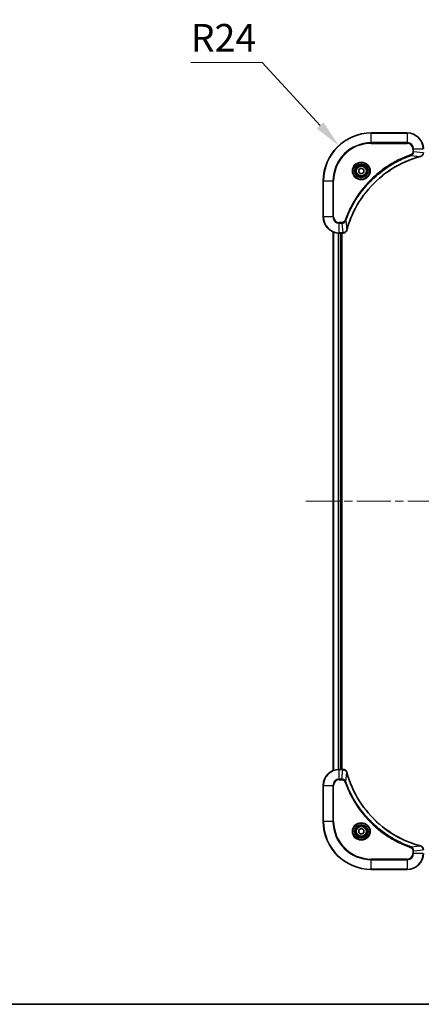
# Model space of a CAD drawing. Units: millimetres. Extents: x 43 to 8314, y 24 to 1570.
# Drawn here: x 1782 to 1983, y 24 to 516 of the extents above; entities that cross this region are included whole.
import ezdxf

# ---------------------------------------------------------------- set-up
doc = ezdxf.new("R2010")
doc.units = ezdxf.units.MM
doc.header["$LTSCALE"] = 3
doc.linetypes.add('CHAIN', pattern=[0.3543, 0.2362, -0.0295, 0.0591, -0.0295])
doc.layers.get('Defpoints').update_dxf_attribs({"lineweight": 25})
for name, color, linetype, lineweight in [('Border (ISO)', 7, 'Continuous', 35), ('Centerline (ISO)', 131, 'Continuous', 18), ('Dimension (ISO)', 7, 'Continuous', 18), ('Dimension (ISO) @ 1', 7, 'Continuous', 18), ('Visible (ISO)', 7, 'Continuous', 35), ('Visible Narrow (ISO)', 7, 'Continuous', 25)]:
    doc.layers.add(name, color=color, linetype=linetype, lineweight=lineweight)
doc.styles.add('Note Text (TK)', font='txt')
doc.dimstyles.new('Default - Method 1b (TK)', dxfattribs={"dimscale": 3, "dimtxt": 2.5, "dimasz": 2.5, "dimexe": 1, "dimexo": 1.5, "dimgap": 1, "dimtad": 1, "dimtoh": 1, "dimrnd": 1e-08, "dimdsep": 46, "dimtxsty": 'Note Text (TK)', "dimcen": 0.09, "dimdle": 5, "dimclrd": 100, "dimclre": 100, "dimclrt": 7, "dimadec": 1, "dimazin": 1, "dimtfac": 1, "dimtmove": 0, "dimatfit": 3, "dimfxl": 1, "dimtolj": 1, "dimlwd": -1, "dimlwe": -1, "dimarcsym": 0})

# ---------------------------------------------------------------- blocks, each defined once
blk = doc.blocks.new('図面枠 tk図枠')
at = {"layer": 'Border (ISO)'}
blk.add_line((14.5, 8), (405.5, 8), dxfattribs=at)
blk = doc.blocks.new('*D107')
at = {"layer": 'Defpoints', "color": 0}
for p in [(1941.78, 453.05), (1958.03, 435.39)]:
    blk.add_point(p, dxfattribs=at)
at = {"layer": 'Dimension (ISO)', "color": 100}
for p, q in [((1867.85, 494.58), (1903.58, 494.58)), ((1903.58, 494.58), (1932.48, 463.17))]:
    blk.add_line(p, q, dxfattribs=at)
blk.add_solid([(1934.16, 464.72), (1930.79, 461.62), (1941.78, 453.05)], dxfattribs=at)
at = {"layer": 'Dimension (ISO)', "color": 7, "insert": (1867.85, 506.96), "char_height": 13.75, "attachment_point": 4, "style": 'Note Text (TK)'}
blk.add_mtext('\\A1;R24', dxfattribs=at)

msp = doc.modelspace()

# ---------------------------------------------------------------- linework, layer by layer
at = {"layer": 'Centerline (ISO)', "linetype": 'CHAIN', "ltscale": 23.990969}
msp.add_line((1925.2838, 275.3913), (2250.7838, 275.3913), dxfattribs=at)
at = {"layer": 'Visible (ISO)'}
for p, q in [((1976.0338, 459.3913), (1958.0338, 459.3913)), ((1951.7838, 441.113), (1953.0338, 441.8347)), ((1951.7838, 439.6696), (1951.7838, 441.113)), ((1953.0338, 438.9479), (1951.7838, 439.6696)), ((1953.0338, 441.8347), (1954.2838, 441.113)), ((1954.2838, 439.6696), (1953.0338, 438.9479)), ((1954.2838, 441.113), (1954.2838, 439.6696)), ((1934.0338, 435.3913), (1934.0338, 417.3913)), ((1939.0338, 409.9751), (1939.0338, 140.8075)), ((1942.0338, 409.3913), (1943.8648, 409.3913)), ((1943.0338, 409.3913), (1943.0338, 141.3913)), ((1943.3338, 141.3913), (1943.3338, 409.3913)), ((1943.8801, 409.3913), (1943.8648, 409.3913)), ((1943.8648, 141.3913), (1942.0338, 141.3913)), ((1943.8648, 141.3913), (1943.8801, 141.3913)), ((1934.0338, 133.3913), (1934.0338, 115.3913)), ((1951.7838, 111.113), (1953.0338, 111.8347)), ((1951.7838, 109.6696), (1951.7838, 111.113)), ((1953.0338, 108.9479), (1951.7838, 109.6696)), ((1953.0338, 111.8347), (1954.2838, 111.113)), ((1954.2838, 109.6696), (1953.0338, 108.9479)), ((1954.2838, 111.113), (1954.2838, 109.6696)), ((1958.0338, 91.3913), (1976.0338, 91.3913))]:
    msp.add_line(p, q, dxfattribs=at)
for centre, radius in [((1953.0338, 440.3913), 3.25), ((1953.0338, 440.3913), 2.75), ((1953.0338, 110.3913), 3.25), ((1953.0338, 110.3913), 2.75)]:
    msp.add_circle(centre, radius, dxfattribs=at)
for centre, radius, start, end in [((1958.0338, 435.3913), 24, 90, 180), ((1976.0338, 451.3913), 8, 0, 90), ((1942.0338, 417.3913), 8, 180, 270), ((1942.0338, 133.3913), 8, 90, 180), ((1958.0338, 115.3913), 24, 180, 270), ((1976.0338, 99.3913), 8, 270, 0)]:
    msp.add_arc(centre, radius, start, end, dxfattribs=at)
for points, knots in [([(1982.5523, 447.6133), (1982.7911, 447.6774), (1983.0189, 447.7866), (1983.2194, 447.9342), (1983.4199, 448.0818), (1983.5929, 448.2677), (1983.726, 448.4789), (1983.9255, 448.7957), (1984.0338, 449.1701), (1984.0338, 449.5449)], [-0.196787795, -0.196787795, -0.196787795, -0.196787795, -0.140562711, -0.140562711, -0.140562711, -0.084337626, -0.084337626, -0.084337626, 0, 0, 0, 0]), ([(1945.8312, 410.945), (1946.5046, 413.4393), (1947.3643, 415.8834), (1948.4006, 418.25), (1950.4733, 422.9832), (1953.2569, 427.4053), (1956.6285, 431.3209), (1960, 435.2366), (1963.9597, 438.646), (1968.3325, 441.3986), (1972.7054, 444.1512), (1977.4914, 446.247), (1982.48, 447.5938)], [0, 0, 0, 0, 0.78253283, 0.78253283, 0.78253283, 2.34759848, 2.34759848, 2.34759848, 3.91266414, 3.91266414, 3.91266414, 5.47772979, 5.47772979, 5.47772979, 5.47772979]), ([(1943.8801, 409.3913), (1944.3799, 409.3913), (1944.8775, 409.5876), (1945.2422, 409.9268), (1945.5157, 410.1811), (1945.7156, 410.5145), (1945.8118, 410.8728)], [-0.196787795, -0.196787795, -0.196787795, -0.196787795, -0.084337626, -0.084337626, -0.084337626, 0, 0, 0, 0]), ([(1945.8118, 139.9098), (1945.7476, 140.1487), (1945.6384, 140.3764), (1945.4908, 140.5769), (1945.3433, 140.7774), (1945.1573, 140.9505), (1944.9461, 141.0835), (1944.6294, 141.2831), (1944.255, 141.3913), (1943.8801, 141.3913)], [-0.196787795, -0.196787795, -0.196787795, -0.196787795, -0.140562711, -0.140562711, -0.140562711, -0.084337626, -0.084337626, -0.084337626, 0, 0, 0, 0]), ([(1982.48, 103.1887), (1979.9857, 103.8621), (1977.5417, 104.7218), (1975.1751, 105.7582), (1970.4418, 107.8309), (1966.0198, 110.6144), (1962.1041, 113.986), (1958.1884, 117.3575), (1954.779, 121.3172), (1952.0265, 125.6901), (1949.2739, 130.0629), (1947.178, 134.8489), (1945.8312, 139.8375)], [0, 0, 0, 0, 0.78253283, 0.78253283, 0.78253283, 2.34759848, 2.34759848, 2.34759848, 3.91266414, 3.91266414, 3.91266414, 5.47772979, 5.47772979, 5.47772979, 5.47772979]), ([(1984.0338, 101.2377), (1984.0338, 101.7374), (1983.8374, 102.2351), (1983.4983, 102.5997), (1983.2439, 102.8732), (1982.9106, 103.0731), (1982.5523, 103.1693)], [-0.196787795, -0.196787795, -0.196787795, -0.196787795, -0.084337626, -0.084337626, -0.084337626, 0, 0, 0, 0])]:
    msp.add_open_spline(points, degree=3, knots=knots, dxfattribs=at)
for points in [[(1982.48, 447.5938), (1982.5042, 447.6004), (1982.5283, 447.6069), (1982.5523, 447.6133)], [(1945.8118, 410.8728), (1945.8182, 410.8967), (1945.8247, 410.9209), (1945.8312, 410.945)], [(1945.8312, 139.8375), (1945.8247, 139.8617), (1945.8182, 139.8859), (1945.8118, 139.9098)], [(1982.5523, 103.1693), (1982.5283, 103.1757), (1982.5042, 103.1822), (1982.48, 103.1887)]]:
    msp.add_open_spline(points, degree=3, dxfattribs=at)
at = {"layer": 'Visible Narrow (ISO)'}
for p, q in [((1958.0338, 459.2448), (1958.0338, 459.3913)), ((1958.0338, 459.2448), (1976.0338, 459.2448)), ((1958.0338, 454.5377), (1958.0338, 459.2448)), ((1976.0338, 459.2448), (1976.0338, 459.3913)), ((1976.0338, 459.2448), (1976.0338, 454.5377)), ((1976.0338, 454.5377), (1958.0338, 454.5377)), ((1958.0338, 454.5377), (1958.0338, 454.1842)), ((1958.0338, 454.1842), (1976.0338, 454.1842)), ((1976.0338, 454.5377), (1976.0338, 454.1842)), ((1978.0044, 448.1535), (1977.851, 448.5861)), ((1978.0044, 448.1535), (1982.4721, 447.6228)), ((1978.8267, 451.3913), (1978.8267, 450.0542)), ((1979.1802, 451.3913), (1978.8267, 451.3913)), ((1979.1802, 450.0542), (1978.8267, 450.0542)), ((1979.1802, 451.3913), (1983.8873, 451.3913)), ((1979.1802, 450.0542), (1979.1802, 451.3913)), ((1979.1802, 450.0542), (1983.8873, 449.5603)), ((1934.1802, 435.3913), (1934.0338, 435.3913)), ((1934.1802, 417.3913), (1934.1802, 435.3913)), ((1934.1802, 435.3913), (1938.8873, 435.3913)), ((1939.2409, 435.3913), (1938.8873, 435.3913)), ((1938.8873, 435.3913), (1938.8873, 417.3913)), ((1939.2409, 417.3913), (1939.2409, 435.3913)), ((1934.1802, 417.3913), (1934.0338, 417.3913)), ((1938.8873, 417.3913), (1934.1802, 417.3913)), ((1938.8873, 417.3913), (1939.2409, 417.3913)), ((1943.3709, 414.5984), (1942.0338, 414.5984)), ((1942.0338, 414.2448), (1942.0338, 414.5984)), ((1942.0338, 414.2448), (1943.3709, 414.2448)), ((1942.0338, 409.5377), (1942.0338, 414.2448)), ((1943.3709, 414.2448), (1943.3709, 414.5984)), ((1943.3709, 414.2448), (1943.8648, 409.5377)), ((1945.2716, 415.4206), (1944.8389, 415.574)), ((1945.2716, 415.4206), (1945.8022, 410.9529)), ((1939.1033, 409.9473), (1939.1033, 140.8352)), ((1941.4438, 409.4131), (1941.4438, 141.3695)), ((1941.6743, 409.3994), (1941.6743, 141.3832)), ((1943.8648, 409.5377), (1942.0338, 409.5377)), ((1942.0338, 409.3913), (1942.0338, 409.5377)), ((1942.7338, 409.3913), (1942.7338, 141.3913)), ((1943.8648, 409.5377), (1943.8648, 409.3913)), ((1942.0338, 141.2448), (1942.0338, 141.3913)), ((1942.0338, 136.5377), (1942.0338, 141.2448)), ((1942.0338, 141.2448), (1943.8648, 141.2448)), ((1943.3709, 136.5377), (1943.8648, 141.2448)), ((1943.8648, 141.3913), (1943.8648, 141.2448)), ((1945.2716, 135.3619), (1945.8022, 139.8296)), ((1934.1802, 133.3913), (1934.0338, 133.3913)), ((1934.1802, 133.3913), (1938.8873, 133.3913)), ((1934.1802, 115.3913), (1934.1802, 133.3913)), ((1938.8873, 133.3913), (1938.8873, 115.3913)), ((1938.8873, 133.3913), (1939.2409, 133.3913)), ((1939.2409, 115.3913), (1939.2409, 133.3913)), ((1943.3709, 136.5377), (1942.0338, 136.5377)), ((1942.0338, 136.5377), (1942.0338, 136.1842)), ((1942.0338, 136.1842), (1943.3709, 136.1842)), ((1943.3709, 136.5377), (1943.3709, 136.1842)), ((1945.2716, 135.3619), (1944.8389, 135.2085)), ((1934.1802, 115.3913), (1934.0338, 115.3913)), ((1938.8873, 115.3913), (1934.1802, 115.3913)), ((1938.8873, 115.3913), (1939.2409, 115.3913)), ((1978.0044, 102.6291), (1977.851, 102.1964)), ((1978.0044, 102.6291), (1982.4721, 103.1598)), ((1978.8267, 100.7284), (1978.8267, 99.3913)), ((1979.1802, 100.7284), (1978.8267, 100.7284)), ((1979.1802, 99.3913), (1978.8267, 99.3913)), ((1979.1802, 100.7284), (1983.8873, 101.2223)), ((1979.1802, 99.3913), (1979.1802, 100.7284)), ((1983.8873, 99.3913), (1979.1802, 99.3913)), ((1976.0338, 96.5984), (1958.0338, 96.5984)), ((1958.0338, 96.5984), (1958.0338, 96.2448)), ((1958.0338, 96.2448), (1976.0338, 96.2448)), ((1958.0338, 91.5377), (1958.0338, 96.2448)), ((1976.0338, 96.2448), (1976.0338, 96.5984)), ((1976.0338, 96.2448), (1976.0338, 91.5377)), ((1958.0338, 91.5377), (1958.0338, 91.3913)), ((1976.0338, 91.5377), (1958.0338, 91.5377)), ((1976.0338, 91.5377), (1976.0338, 91.3913))]:
    msp.add_line(p, q, dxfattribs=at)
for centre, radius in [((1953.0338, 440.3913), 4.4571), ((1953.0338, 440.3913), 4.1036), ((1953.0338, 440.3913), 3.3964), ((1953.0338, 440.3913), 2.45), ((1953.0338, 110.3913), 4.4571), ((1953.0338, 110.3913), 4.1036), ((1953.0338, 110.3913), 3.3964), ((1953.0338, 110.3913), 2.45)]:
    msp.add_circle(centre, radius, dxfattribs=at)
for centre, radius, start, end in [((1958.0338, 435.3913), 23.8536, 90, 180), ((1976.0338, 451.3913), 7.8536, 0, 90), ((1958.0338, 435.3913), 19.1464, 90, 180), ((1958.0338, 435.3913), 18.7929, 90, 180), ((1976.0338, 451.3913), 3.1464, 0, 90), ((1976.0338, 451.3913), 2.7929, 0, 90), ((1942.0338, 417.3913), 7.8536, 180, 270), ((1942.0338, 417.3913), 3.1464, 180, 270), ((1942.0338, 417.3913), 2.7929, 180, 270), ((1942.0338, 133.3913), 7.8536, 90, 180), ((1942.0338, 133.3913), 3.1464, 90, 180), ((1942.0338, 133.3913), 2.7929, 90, 180), ((1958.0338, 115.3913), 23.8536, 180, 270), ((1958.0338, 115.3913), 19.1464, 180, 270), ((1958.0338, 115.3913), 18.7929, 180, 270), ((1976.0338, 99.3913), 2.7929, 270, 0), ((1976.0338, 99.3913), 7.8536, 270, 0), ((1976.0338, 99.3913), 3.1464, 270, 0)]:
    msp.add_arc(centre, radius, start, end, dxfattribs=at)
for centre, major_axis, ratio, start_param, end_param in [((1982.3497, 448.0765), (0.1303, -0.4827), 0.00038233, 5.93480897, 6.2831813), ((1982.4226, 448.0962), (0.1296, -0.4829), 0.14287502, 0, 0.40009206), ((1944.1109, 409.7919), (2.3816, 0.0487), 0.10517158, 4.60669413, 4.61457479), ((1943.8801, 409.8913), (0, -0.5), 0.00935385, 0, 0.7859117), ((1945.3289, 411.0024), (0.4829, -0.1296), 0.14287502, 5.88309352, 6.28318531), ((1945.3485, 411.0754), (0.4827, -0.1303), 0.00038233, 0, 0.34837257), ((1944.1109, 140.9907), (2.3812, -0.0487), 0.1051554, 1.66859369, 1.67647558), ((1943.8801, 140.8913), (0, 0.5), 0.00935385, 5.49727361, 6.28318531), ((1945.3289, 139.7802), (0.4829, 0.1296), 0.14287502, 0, 0.40009206), ((1945.3485, 139.7072), (0.4827, 0.1303), 0.00038233, 5.93481344, 6.28318605), ((1982.3497, 102.706), (0.1303, 0.4827), 0.00038233, 0, 0.34837257), ((1982.4226, 102.6864), (0.1296, 0.4829), 0.14287502, 5.88309352, 6.28318531)]:
    msp.add_ellipse(centre, major_axis=major_axis, ratio=ratio, start_param=start_param, end_param=end_param, dxfattribs=at)
for points, knots in [([(1977.851, 448.5861), (1976.768, 448.2021), (1974.626, 447.3662), (1970.4569, 445.4252), (1965.4932, 442.5091), (1958.2044, 436.8744), (1952.081, 429.9187), (1948.0002, 422.9678), (1946.0587, 418.7992), (1945.223, 416.657), (1944.8389, 415.574)], [0, 0, 0, 0, 0.34472946, 0.68945893, 1.37891786, 2.06837678, 3.44729464, 4.13675357, 4.48148303, 4.82621249, 4.82621249, 4.82621249, 4.82621249]), ([(1945.2716, 415.4206), (1945.2803, 415.445), (1945.2889, 415.4693), (1945.2976, 415.4937), (1945.3489, 415.6372), (1945.4249, 415.8457), (1945.4742, 415.9792), (1945.5052, 416.0632), (1945.5302, 416.1301), (1945.5578, 416.204), (1945.5705, 416.2381), (1945.5839, 416.2739), (1945.5994, 416.3151), (1945.8226, 416.909), (1946.0652, 417.5231), (1946.3006, 418.0899), (1946.3715, 418.2606), (1946.4431, 418.4307), (1946.5178, 418.6056), (1946.9648, 419.6513), (1947.4463, 420.685), (1947.9599, 421.7022), (1948.3882, 422.5508), (1948.842, 423.3937), (1949.3158, 424.2188), (1949.9782, 425.3719), (1950.678, 426.4902), (1951.422, 427.5901), (1952.4, 429.0359), (1953.4499, 430.4419), (1954.5651, 431.7865), (1956.3608, 433.9515), (1958.3217, 435.9651), (1960.4303, 437.8249), (1960.8282, 438.1759), (1961.2312, 438.5208), (1961.6394, 438.8595), (1962.9842, 439.975), (1964.3874, 441.0238), (1965.8349, 442.0032), (1966.9349, 442.7475), (1968.0531, 443.4476), (1969.2063, 444.1098), (1970.0313, 444.5835), (1970.8743, 445.0369), (1971.7228, 445.465), (1972.7402, 445.9783), (1973.774, 446.4595), (1974.8195, 446.9072), (1974.9049, 446.9438), (1974.9904, 446.9801), (1975.0759, 447.0163), (1975.16, 447.0518), (1975.2441, 447.0871), (1975.3283, 447.1222), (1975.4109, 447.1566), (1975.4936, 447.1908), (1975.5763, 447.2249), (1975.6574, 447.2582), (1975.7386, 447.2914), (1975.8198, 447.3244), (1975.8993, 447.3566), (1975.9788, 447.3887), (1976.0584, 447.4206), (1976.1361, 447.4517), (1976.2138, 447.4826), (1976.2917, 447.5134), (1976.3646, 447.5422), (1976.4376, 447.5709), (1976.5107, 447.5994), (1976.5842, 447.6281), (1976.6577, 447.6566), (1976.7314, 447.6849), (1976.8022, 447.7122), (1976.8731, 447.7393), (1976.9441, 447.7663), (1977.0056, 447.7896), (1977.0673, 447.8129), (1977.129, 447.8361), (1977.193, 447.8601), (1977.2571, 447.884), (1977.3213, 447.9077), (1977.3804, 447.9296), (1977.4395, 447.9513), (1977.4987, 447.9729), (1977.6113, 448.014), (1977.6908, 448.0429), (1977.8215, 448.0892), (1977.8669, 448.1052), (1977.9159, 448.1224), (1977.9553, 448.1362), (1977.9717, 448.1419), (1977.9881, 448.1476), (1978.0044, 448.1535)], [-4.82621249, -4.82621249, -4.82621249, -4.82621249, -4.81844842, -4.81844842, -4.81844842, -4.77269349, -4.77269349, -4.77269349, -4.74390962, -4.74390962, -4.74390962, -4.73061692, -4.73061692, -4.73061692, -4.53913686, -4.53913686, -4.53913686, -4.48148303, -4.48148303, -4.48148303, -4.13675357, -4.13675357, -4.13675357, -3.84919093, -3.84919093, -3.84919093, -3.44729464, -3.44729464, -3.44729464, -2.91901319, -2.91901319, -2.91901319, -2.06837678, -2.06837678, -2.06837678, -1.90783066, -1.90783066, -1.90783066, -1.37891786, -1.37891786, -1.37891786, -0.97698999, -0.97698999, -0.97698999, -0.68945893, -0.68945893, -0.68945893, -0.34472946, -0.34472946, -0.34472946, -0.31656511, -0.31656511, -0.31656511, -0.28890509, -0.28890509, -0.28890509, -0.26177095, -0.26177095, -0.26177095, -0.23519152, -0.23519152, -0.23519152, -0.20920511, -0.20920511, -0.20920511, -0.18386262, -0.18386262, -0.18386262, -0.16011563, -0.16011563, -0.16011563, -0.13625792, -0.13625792, -0.13625792, -0.11332385, -0.11332385, -0.11332385, -0.09343365, -0.09343365, -0.09343365, -0.07279556, -0.07279556, -0.07279556, -0.05381314, -0.05381314, -0.05381314, -0.01773212, -0.01773212, -0.01773212, -0.00521417, -0.00521417, -0.00521417, 0, 0, 0, 0]), ([(1978.8267, 450.0542), (1978.8267, 449.7863), (1978.7156, 449.3399), (1978.3282, 448.8379), (1978.0193, 448.6458), (1977.851, 448.5861)], [0, 0, 0, 0, 0.080358178, 0.133930297, 0.187502416, 0.187502416, 0.187502416, 0.187502416]), ([(1978.0044, 448.1535), (1978.1622, 448.2261), (1978.3037, 448.3208), (1978.4268, 448.4253), (1978.4787, 448.4694), (1978.5278, 448.5156), (1978.5747, 448.5642), (1978.6617, 448.6543), (1978.7398, 448.7509), (1978.8081, 448.8522), (1978.8638, 448.9349), (1978.9129, 449.0209), (1978.9562, 449.1093), (1979.0249, 449.2497), (1979.0716, 449.3765), (1979.1101, 449.522), (1979.1525, 449.6828), (1979.179, 449.8832), (1979.1802, 450.0542)], [-0.187502416, -0.187502416, -0.187502416, -0.187502416, -0.149825893, -0.149825893, -0.149825893, -0.133930297, -0.133930297, -0.133930297, -0.104414332, -0.104414332, -0.104414332, -0.080358178, -0.080358178, -0.080358178, -0.04217927, -0.04217927, -0.04217927, 0, 0, 0, 0]), ([(1983.8871, 449.5416), (1983.885, 449.3388), (1983.8509, 449.1288), (1983.7886, 448.9381), (1983.7459, 448.8075), (1983.6905, 448.6832), (1983.6214, 448.5616), (1983.5618, 448.4568), (1983.493, 448.3566), (1983.4151, 448.263), (1983.3448, 448.1786), (1983.2671, 448.0995), (1983.183, 448.0264), (1983.115, 447.9673), (1983.043, 447.9123), (1982.9669, 447.862), (1982.8446, 447.7812), (1982.7112, 447.7121), (1982.5689, 447.6587)], [0, 0, 0, 0, 0.050060504, 0.050060504, 0.050060504, 0.084337626, 0.084337626, 0.084337626, 0.113903258, 0.113903258, 0.113903258, 0.140562711, 0.140562711, 0.140562711, 0.162131477, 0.162131477, 0.162131477, 0.196787795, 0.196787795, 0.196787795, 0.196787795]), ([(1982.4721, 447.6228), (1977.4713, 446.271), (1967.9042, 442.0889), (1956.0102, 431.8512), (1949.0506, 420.7863), (1946.4782, 413.4533), (1945.8022, 410.9529)], [-5.47772979, -5.47772979, -5.47772979, -5.47772979, -3.91266414, -2.34759848, -0.78253283, 0, 0, 0, 0]), ([(1944.8389, 415.574), (1944.7942, 415.4478), (1944.6635, 415.2111), (1944.2191, 414.7629), (1943.728, 414.5984), (1943.3709, 414.5984)], [0, 0, 0, 0, 0.040179465, 0.080358929, 0.187504168, 0.187504168, 0.187504168, 0.187504168]), ([(1943.3709, 414.2448), (1943.5866, 414.2455), (1943.8571, 414.2949), (1944.0547, 414.3616), (1944.1193, 414.3833), (1944.1798, 414.407), (1944.2382, 414.4329), (1944.3613, 414.4874), (1944.4758, 414.5501), (1944.6005, 414.6369), (1944.6961, 414.7035), (1944.7875, 414.7781), (1944.8727, 414.8616), (1944.9095, 414.8976), (1944.945, 414.9353), (1944.9793, 414.9747), (1945.093, 415.105), (1945.1942, 415.2524), (1945.2716, 415.4206)], [-0.187504168, -0.187504168, -0.187504168, -0.187504168, -0.134326228, -0.134326228, -0.134326228, -0.116955095, -0.116955095, -0.116955095, -0.080358929, -0.080358929, -0.080358929, -0.0522949, -0.0522949, -0.0522949, -0.040179465, -0.040179465, -0.040179465, 0, 0, 0, 0]), ([(1945.7663, 410.8562), (1945.6887, 410.6497), (1945.5781, 410.4612), (1945.446, 410.298), (1945.3565, 410.1875), (1945.2565, 410.0879), (1945.148, 409.9991), (1945.0472, 409.9167), (1944.9427, 409.8462), (1944.833, 409.7864), (1944.5524, 409.6334), (1944.2109, 409.5415), (1943.8834, 409.5379)], [0, 0, 0, 0, 0.05028531, 0.05028531, 0.05028531, 0.084337626, 0.084337626, 0.084337626, 0.115936047, 0.115936047, 0.115936047, 0.196787795, 0.196787795, 0.196787795, 0.196787795]), ([(1943.8834, 141.2447), (1944.0862, 141.2426), (1944.2962, 141.2084), (1944.4869, 141.1461), (1944.6175, 141.1034), (1944.7419, 141.0481), (1944.8634, 140.9789), (1944.9683, 140.9193), (1945.0684, 140.8505), (1945.162, 140.7726), (1945.2464, 140.7023), (1945.3256, 140.6246), (1945.3987, 140.5405), (1945.4578, 140.4726), (1945.5127, 140.4006), (1945.563, 140.3244), (1945.6438, 140.2021), (1945.713, 140.0687), (1945.7663, 139.9264)], [0, 0, 0, 0, 0.050060504, 0.050060504, 0.050060504, 0.084337626, 0.084337626, 0.084337626, 0.113903258, 0.113903258, 0.113903258, 0.140562711, 0.140562711, 0.140562711, 0.162131477, 0.162131477, 0.162131477, 0.196787795, 0.196787795, 0.196787795, 0.196787795]), ([(1945.8022, 139.8296), (1947.1541, 134.8289), (1951.3362, 125.2617), (1961.5739, 113.3677), (1972.6388, 106.4081), (1979.9717, 103.8357), (1982.4721, 103.1598)], [-5.47772979, -5.47772979, -5.47772979, -5.47772979, -3.91266414, -2.34759848, -0.78253283, 0, 0, 0, 0]), ([(1945.2716, 135.3619), (1945.199, 135.5197), (1945.1042, 135.6612), (1944.9997, 135.7843), (1944.9557, 135.8362), (1944.9094, 135.8853), (1944.8609, 135.9322), (1944.7707, 136.0192), (1944.6742, 136.0973), (1944.5728, 136.1656), (1944.4902, 136.2213), (1944.4042, 136.2704), (1944.3157, 136.3137), (1944.1753, 136.3824), (1944.0485, 136.4292), (1943.903, 136.4676), (1943.7423, 136.51), (1943.5419, 136.5365), (1943.3709, 136.5377)], [-0.187502416, -0.187502416, -0.187502416, -0.187502416, -0.149825893, -0.149825893, -0.149825893, -0.133930297, -0.133930297, -0.133930297, -0.104414332, -0.104414332, -0.104414332, -0.080358178, -0.080358178, -0.080358178, -0.04217927, -0.04217927, -0.04217927, 0, 0, 0, 0]), ([(1943.3709, 136.1842), (1943.6387, 136.1842), (1944.0852, 136.0731), (1944.5871, 135.6857), (1944.7792, 135.3768), (1944.8389, 135.2085)], [0, 0, 0, 0, 0.080358178, 0.133930297, 0.187502416, 0.187502416, 0.187502416, 0.187502416]), ([(1944.8389, 135.2085), (1945.223, 134.1255), (1946.0589, 131.9835), (1947.9999, 127.8144), (1950.9159, 122.8507), (1956.5506, 115.5619), (1963.5064, 109.4385), (1970.4572, 105.3577), (1974.6259, 103.4163), (1976.768, 102.5805), (1977.851, 102.1964)], [0, 0, 0, 0, 0.34472946, 0.68945893, 1.37891786, 2.06837678, 3.44729464, 4.13675357, 4.48148303, 4.82621249, 4.82621249, 4.82621249, 4.82621249]), ([(1978.0044, 102.6291), (1977.9801, 102.6378), (1977.9557, 102.6464), (1977.9314, 102.6551), (1977.7879, 102.7064), (1977.5793, 102.7824), (1977.4458, 102.8317), (1977.3618, 102.8627), (1977.2949, 102.8877), (1977.2211, 102.9153), (1977.187, 102.928), (1977.1511, 102.9414), (1977.1099, 102.9569), (1976.516, 103.1801), (1975.902, 103.4227), (1975.3351, 103.6581), (1975.1644, 103.729), (1974.9943, 103.8006), (1974.8194, 103.8754), (1973.7737, 104.3224), (1972.74, 104.8038), (1971.7228, 105.3174), (1970.8743, 105.7457), (1970.0313, 106.1995), (1969.2062, 106.6734), (1968.0531, 107.3357), (1966.9349, 108.0356), (1965.835, 108.7796), (1964.3892, 109.7575), (1962.9831, 110.8074), (1961.6386, 111.9226), (1959.4735, 113.7183), (1957.46, 115.6792), (1955.6002, 117.7878), (1955.2491, 118.1858), (1954.9042, 118.5887), (1954.5656, 118.9969), (1953.4501, 120.3417), (1952.4012, 121.745), (1951.4218, 123.1925), (1950.6775, 124.2924), (1949.9775, 125.4106), (1949.3153, 126.5638), (1948.8416, 127.3888), (1948.3882, 128.2318), (1947.9601, 129.0803), (1947.4468, 130.0977), (1946.9656, 131.1316), (1946.5178, 132.177), (1946.4812, 132.2624), (1946.4449, 132.3479), (1946.4087, 132.4335), (1946.3732, 132.5175), (1946.338, 132.6016), (1946.3029, 132.6858), (1946.2684, 132.7684), (1946.2342, 132.8511), (1946.2002, 132.9339), (1946.1668, 133.0149), (1946.1337, 133.0961), (1946.1007, 133.1774), (1946.0684, 133.2568), (1946.0364, 133.3363), (1946.0045, 133.4159), (1945.9734, 133.4936), (1945.9424, 133.5713), (1945.9117, 133.6492), (1945.8828, 133.7221), (1945.8542, 133.7951), (1945.8256, 133.8683), (1945.797, 133.9417), (1945.7685, 134.0153), (1945.7401, 134.0889), (1945.7129, 134.1597), (1945.6857, 134.2306), (1945.6588, 134.3016), (1945.6354, 134.3631), (1945.6121, 134.4248), (1945.589, 134.4865), (1945.565, 134.5505), (1945.5411, 134.6146), (1945.5173, 134.6789), (1945.4954, 134.7379), (1945.4737, 134.797), (1945.4521, 134.8563), (1945.411, 134.9688), (1945.3822, 135.0483), (1945.3359, 135.179), (1945.3198, 135.2244), (1945.3026, 135.2735), (1945.2888, 135.3128), (1945.2831, 135.3292), (1945.2774, 135.3456), (1945.2716, 135.3619)], [-4.82621249, -4.82621249, -4.82621249, -4.82621249, -4.81844842, -4.81844842, -4.81844842, -4.77269349, -4.77269349, -4.77269349, -4.74390962, -4.74390962, -4.74390962, -4.73061692, -4.73061692, -4.73061692, -4.53913686, -4.53913686, -4.53913686, -4.48148303, -4.48148303, -4.48148303, -4.13675357, -4.13675357, -4.13675357, -3.84919093, -3.84919093, -3.84919093, -3.44729464, -3.44729464, -3.44729464, -2.91901319, -2.91901319, -2.91901319, -2.06837678, -2.06837678, -2.06837678, -1.90783066, -1.90783066, -1.90783066, -1.37891786, -1.37891786, -1.37891786, -0.97698999, -0.97698999, -0.97698999, -0.68945893, -0.68945893, -0.68945893, -0.34472946, -0.34472946, -0.34472946, -0.31656511, -0.31656511, -0.31656511, -0.28890509, -0.28890509, -0.28890509, -0.26177095, -0.26177095, -0.26177095, -0.23519152, -0.23519152, -0.23519152, -0.20920511, -0.20920511, -0.20920511, -0.18386262, -0.18386262, -0.18386262, -0.16011563, -0.16011563, -0.16011563, -0.13625792, -0.13625792, -0.13625792, -0.11332385, -0.11332385, -0.11332385, -0.09343365, -0.09343365, -0.09343365, -0.07279556, -0.07279556, -0.07279556, -0.05381314, -0.05381314, -0.05381314, -0.01773212, -0.01773212, -0.01773212, -0.00521417, -0.00521417, -0.00521417, 0, 0, 0, 0]), ([(1977.851, 102.1964), (1977.9772, 102.1517), (1978.214, 102.0211), (1978.6622, 101.5766), (1978.8267, 101.0855), (1978.8267, 100.7284)], [0, 0, 0, 0, 0.040179465, 0.080358929, 0.187504168, 0.187504168, 0.187504168, 0.187504168]), ([(1979.1802, 100.7284), (1979.1796, 100.9441), (1979.1301, 101.2146), (1979.0635, 101.4123), (1979.0417, 101.4768), (1979.018, 101.5374), (1978.9922, 101.5958), (1978.9376, 101.7188), (1978.875, 101.8333), (1978.7881, 101.958), (1978.7215, 102.0537), (1978.6469, 102.145), (1978.5635, 102.2302), (1978.5274, 102.267), (1978.4897, 102.3025), (1978.4504, 102.3368), (1978.32, 102.4505), (1978.1727, 102.5517), (1978.0044, 102.6291)], [-0.187504168, -0.187504168, -0.187504168, -0.187504168, -0.134326228, -0.134326228, -0.134326228, -0.116955095, -0.116955095, -0.116955095, -0.080358929, -0.080358929, -0.080358929, -0.0522949, -0.0522949, -0.0522949, -0.040179465, -0.040179465, -0.040179465, 0, 0, 0, 0]), ([(1982.5689, 103.1238), (1982.7753, 103.0462), (1982.9638, 102.9356), (1983.127, 102.8035), (1983.2376, 102.714), (1983.3371, 102.6141), (1983.4259, 102.5055), (1983.5083, 102.4047), (1983.5788, 102.3002), (1983.6386, 102.1906), (1983.7916, 101.9099), (1983.8835, 101.5684), (1983.8871, 101.241)], [0, 0, 0, 0, 0.05028531, 0.05028531, 0.05028531, 0.084337626, 0.084337626, 0.084337626, 0.115936047, 0.115936047, 0.115936047, 0.196787795, 0.196787795, 0.196787795, 0.196787795])]:
    msp.add_open_spline(points, degree=3, knots=knots, dxfattribs=at)
for points in [[(1982.5689, 447.6587), (1982.5378, 447.647), (1982.5056, 447.635), (1982.4721, 447.6228)], [(1945.8022, 410.9529), (1945.79, 410.9195), (1945.778, 410.8873), (1945.7663, 410.8562)], [(1945.7663, 139.9264), (1945.7781, 139.8953), (1945.79, 139.8631), (1945.8022, 139.8296)], [(1982.4721, 103.1598), (1982.5056, 103.1475), (1982.5377, 103.1355), (1982.5689, 103.1238)]]:
    msp.add_open_spline(points, degree=3, dxfattribs=at)

# ---------------------------------------------------------------- block references
at = {"xscale": 5.5, "yscale": 5.5, "zscale": 5.5}
msp.add_blockref('図面枠 tk図枠', (1146.75, -20), dxfattribs=at)

# ---------------------------------------------------------------- dimensions: what is measured, and where the dimension line sits
at = {"layer": 'Dimension (ISO) @ 1', "color": 100}
dim = msp.add_radius_dim(center=(1958.0338, 435.3913), mpoint=(1941.7847, 453.0539), dimstyle='Default - Method 1b (TK)', override={"dimscale": 1, "dimtxt": 13.75, "dimasz": 13.75, "dimexe": 5.5, "dimexo": 8.25, "dimgap": 5.5, "dimtih": 1, "dimdec": 2, "dimlfac": 1, "dimcen": 0, "dimtol": 0, "dimlim": 0, "dimtp": 0, "dimtm": 0, "dimtdec": 2, "dimtix": 0, "dimtofl": 0, "dimtmove": 0, "dimatfit": 3}, dxfattribs=at)
dim.commit()
dim.dimension.update_dxf_attribs({"geometry": '*D107', "text_midpoint": (1882.9644, 494.5808), "dimtype": 132})

doc.saveas('drawing.dxf')
